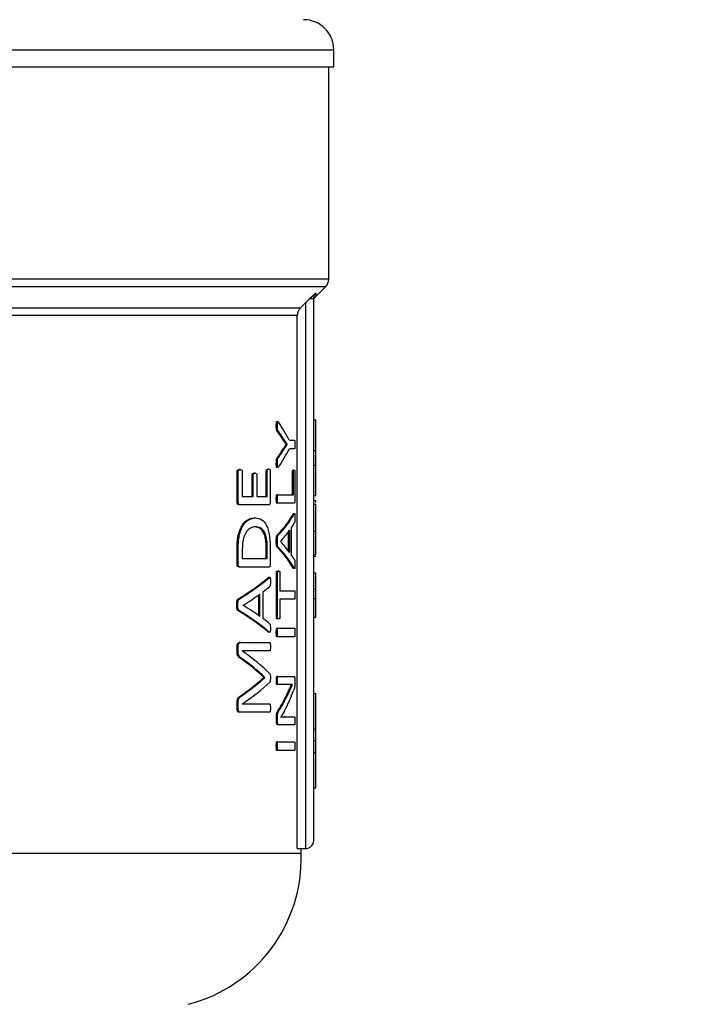
# Model space of a CAD drawing. Units: millimetres. Extents: x 4 to 416, y 4 to 293.
# Drawn here: x 92 to 95, y 191 to 196 of the extents above; entities that cross this region are included whole.
import ezdxf

# ---------------------------------------------------------------- set-up
doc = ezdxf.new("R2010")
doc.units = ezdxf.units.MM
doc.layers.add('FORMAT', color=7, linetype='Continuous')
doc.styles.add('SLDTEXTSTYLE0', font='TXT', dxfattribs={"width": 0.75})
doc.dimstyles.new('SLDDIMSTYLE0', dxfattribs={"dimtxt": 3.5, "dimasz": 3.556, "dimexe": 0, "dimexo": 0.0625, "dimgap": 0.875, "dimtad": 1, "dimdec": 0, "dimlfac": 19, "dimrnd": 1e-09, "dimzin": 12, "dimdsep": 46, "dimtxsty": 'SLDTEXTSTYLE0', "dimsah": 1, "dimcen": 0.09, "dimadec": 0, "dimazin": 3, "dimtfac": 1, "dimtdec": 0, "dimtofl": 0, "dimtmove": 0, "dimatfit": 3, "dimfxl": 0, "dimfrac": 2, "dimtolj": 1, "dimtzin": 12, "dimarcsym": 0})

# ---------------------------------------------------------------- blocks, each defined once
blk = doc.blocks.new('_D_2')
at = {"layer": 'FORMAT', "color": 7}
for p, q in [((75.0505, 200.7811), (75.0505, 152.3691)), ((131.8926, 200.7811), (131.8926, 152.3691)), ((131.8926, 153.3691), (75.0505, 153.3691))]:
    blk.add_line(p, q, dxfattribs=at)
for points in [[(75.0505, 153.3691), (78.6065, 152.9881), (78.6065, 153.7501)], [(131.8926, 153.3691), (128.3366, 153.7501), (128.3366, 152.9881)]]:
    blk.add_solid(points, dxfattribs=at)
at = {"layer": 'FORMAT', "color": 7, "insert": (97.5697, 157.8809), "char_height": 3.5, "attachment_point": 1, "style": 'SLDTEXTSTYLE0'}
blk.add_mtext('1080', dxfattribs=at)

msp = doc.modelspace()

# ---------------------------------------------------------------- linework, layer by layer
at = {"color": 7, "linetype": 'Continuous', "lineweight": 25}
for p, q in [((89.9189, 196.1179), (93.4716, 196.1179)), ((93.4716, 196.0284), (93.4716, 196.1179)), ((89.9189, 196.0284), (93.4716, 196.0284)), ((93.4453, 194.916), (93.4453, 196.0284)), ((93.3787, 194.8276), (93.4298, 194.8788)), ((93.3788, 194.8433), (93.3449, 194.813)), ((93.2959, 194.7649), (86.542, 194.7649)), ((93.3449, 194.813), (93.3242, 194.793)), ((93.3242, 194.793), (93.3242, 191.9337)), ((93.3663, 191.9758), (93.3663, 194.813)), ((86.5575, 194.7277), (93.2804, 194.7277)), ((93.2804, 191.9337), (93.2804, 194.7277)), ((93.176, 194.1475), (93.1706, 194.1475)), ((93.3663, 194.1795), (93.3768, 194.1795)), ((93.3768, 194.0198), (93.3768, 194.1795)), ((93.1793, 194.1234), (93.1738, 194.1234)), ((93.2223, 194.0515), (93.2055, 194.0768)), ((93.2109, 194.0768), (93.2055, 194.0768)), ((93.2223, 194.0511), (93.2223, 194.0515)), ((93.2277, 194.0515), (93.2223, 194.0515)), ((93.2277, 194.0511), (93.2223, 194.0511)), ((93.2277, 194.0511), (93.2277, 194.0515)), ((93.2388, 194.0724), (93.2663, 194.0724)), ((93.2107, 194.025), (93.2053, 194.025)), ((93.2663, 194.0278), (93.2388, 194.0278)), ((93.3663, 194.0198), (93.3768, 194.0198)), ((93.3768, 193.9422), (93.3768, 194.0198)), ((93.176, 193.9514), (93.1706, 193.9514)), ((93.1792, 193.9783), (93.1737, 193.9783)), ((93.3663, 193.9422), (93.3768, 193.9422)), ((93.3768, 193.7825), (93.3768, 193.9422)), ((92.9646, 193.7512), (92.9646, 193.9102)), ((92.9705, 193.9102), (92.9646, 193.9102)), ((92.9705, 193.7512), (92.9705, 193.9102)), ((92.9818, 193.9189), (92.9759, 193.9189)), ((92.9923, 193.9102), (92.9923, 193.7789)), ((93.0442, 193.7789), (93.0442, 193.8916)), ((93.0499, 193.8916), (93.0442, 193.8916)), ((93.0499, 193.7789), (93.0499, 193.8916)), ((93.0594, 193.9003), (93.0537, 193.9003)), ((93.068, 193.8916), (93.068, 193.7789)), ((93.1178, 193.7789), (93.1178, 193.9121)), ((93.1234, 193.9121), (93.1178, 193.9121)), ((93.1234, 193.7789), (93.1234, 193.9121)), ((93.1313, 193.9212), (93.1257, 193.9212)), ((93.1388, 193.9121), (93.1388, 193.7512)), ((93.2546, 193.787), (93.2546, 193.9072)), ((93.2599, 193.9072), (93.2546, 193.9072)), ((93.2638, 193.9163), (93.2585, 193.9163)), ((93.2599, 193.787), (93.2599, 193.9072)), ((93.2676, 193.9072), (93.2676, 193.7593)), ((93.1789, 193.787), (93.1735, 193.787)), ((93.1789, 193.787), (93.2599, 193.787)), ((93.3663, 193.7825), (93.3768, 193.7825)), ((92.9705, 193.7512), (92.9646, 193.7512)), ((92.9812, 193.7346), (92.9754, 193.7346)), ((93.1314, 193.7346), (92.9812, 193.7346)), ((92.9923, 193.7789), (93.0499, 193.7789)), ((93.068, 193.7789), (93.1234, 193.7789)), ((93.176, 193.7648), (93.1706, 193.7648)), ((93.1789, 193.7427), (93.1735, 193.7427)), ((93.2641, 193.7427), (93.1789, 193.7427)), ((93.3663, 193.7568), (93.3768, 193.7568)), ((93.3663, 193.7372), (93.3768, 193.7372)), ((93.3768, 193.7465), (93.3768, 193.7568)), ((93.2592, 193.687), (93.2608, 193.6891)), ((93.2645, 193.687), (93.2592, 193.687)), ((93.0602, 193.6662), (93.0545, 193.6662)), ((93.0612, 193.6192), (93.0555, 193.6192)), ((93.2351, 193.4918), (93.2351, 193.5938)), ((93.2405, 193.4845), (93.2405, 193.6012)), ((93.249, 193.6126), (93.249, 193.4735)), ((93.3663, 193.596), (93.3768, 193.596)), ((93.176, 193.5438), (93.1706, 193.5438)), ((93.1794, 193.5743), (93.1739, 193.5743)), ((93.1919, 193.5427), (93.1919, 193.5423)), ((92.9646, 193.4251), (92.9646, 193.501)), ((92.9705, 193.501), (92.9646, 193.501)), ((92.9705, 193.4251), (92.9705, 193.501)), ((92.9923, 193.4982), (92.9923, 193.4527)), ((93.1177, 193.4527), (93.1177, 193.4986)), ((93.1232, 193.4986), (93.1177, 193.4986)), ((93.1232, 193.4527), (93.1232, 193.4986)), ((93.1388, 193.4958), (93.1388, 193.4251)), ((93.1793, 193.515), (93.1738, 193.515)), ((93.3663, 193.4747), (93.3768, 193.4747)), ((92.9705, 193.4251), (92.9646, 193.4251)), ((92.9923, 193.4527), (93.1232, 193.4527)), ((93.3663, 193.4647), (93.3768, 193.4647)), ((92.9812, 193.4084), (92.9754, 193.4084)), ((93.1314, 193.4084), (92.9812, 193.4084)), ((93.1711, 193.1453), (93.1711, 193.3786)), ((93.1766, 193.3786), (93.1711, 193.3786)), ((93.1766, 193.1453), (93.1766, 193.3786)), ((93.1832, 193.3873), (93.1778, 193.3873)), ((93.1896, 193.3786), (93.1896, 193.2841)), ((93.261, 193.4009), (93.2591, 193.4027)), ((93.2644, 193.4027), (93.2591, 193.4027)), ((93.3663, 193.3776), (93.3768, 193.3776)), ((93.3768, 193.2935), (93.3768, 193.3776)), ((93.1323, 193.3527), (93.1268, 193.3527)), ((93.0842, 193.1503), (93.0842, 193.2669)), ((93.1007, 193.2784), (93.1007, 193.1392)), ((93.1896, 193.2841), (93.2663, 193.2841)), ((93.3663, 193.2935), (93.3768, 193.2935)), ((93.3768, 193.2444), (93.3768, 193.2935)), ((92.9752, 193.24), (92.9694, 193.24)), ((93.0786, 193.1543), (93.0786, 193.2628)), ((93.1896, 193.2398), (93.1896, 193.1453)), ((93.2663, 193.2398), (93.1896, 193.2398)), ((93.3663, 193.2444), (93.3768, 193.2444)), ((92.9695, 193.2096), (92.9637, 193.2096)), ((92.975, 193.1807), (92.9692, 193.1807)), ((92.9967, 193.2084), (92.9967, 193.208)), ((93.1766, 193.1453), (93.1711, 193.1453)), ((93.1832, 193.1366), (93.1778, 193.1366)), ((93.3663, 193.1465), (93.3768, 193.1465)), ((93.1303, 193.0663), (93.1266, 193.0684)), ((93.1322, 193.0684), (93.1266, 193.0684)), ((93.176, 193.0659), (93.1706, 193.0659)), ((93.1789, 193.088), (93.1735, 193.088)), ((93.1789, 193.088), (93.2663, 193.088)), ((92.9825, 193.0127), (92.9767, 193.0127)), ((92.9825, 193.0127), (93.1361, 193.0127)), ((93.1789, 193.0437), (93.1735, 193.0437)), ((93.2663, 193.0437), (93.1789, 193.0437)), ((92.9646, 192.9653), (92.9646, 192.9937)), ((92.9705, 192.9937), (92.9646, 192.9937)), ((92.9705, 192.9653), (92.9646, 192.9653)), ((92.9705, 192.9653), (92.9705, 192.9937)), ((93.1361, 192.9692), (92.9919, 192.9692)), ((92.9919, 192.9692), (92.9919, 192.9688)), ((92.987, 192.9317), (92.9812, 192.9317)), ((93.1055, 192.8293), (93.1055, 192.8304)), ((93.1111, 192.8304), (93.1055, 192.8304)), ((93.1111, 192.8293), (93.1055, 192.8293)), ((93.1111, 192.8293), (93.1111, 192.8304)), ((93.1763, 192.814), (93.1708, 192.814)), ((93.1793, 192.835), (93.1738, 192.835)), ((93.1793, 192.835), (93.264, 192.835)), ((93.2677, 192.816), (93.2677, 192.8018)), ((93.1793, 192.7927), (93.1738, 192.7927)), ((93.2348, 192.7927), (93.1793, 192.7927)), ((93.2308, 192.7397), (93.2552, 192.7931)), ((93.2552, 192.7931), (93.2552, 192.7935)), ((92.9866, 192.732), (92.9808, 192.732)), ((93.2308, 192.7397), (93.2254, 192.7397)), ((93.3663, 192.7464), (93.3768, 192.7464)), ((93.3768, 192.5614), (93.3768, 192.7464)), ((92.9646, 192.6664), (92.9646, 192.6933)), ((92.9705, 192.6933), (92.9646, 192.6933)), ((92.9705, 192.6664), (92.9646, 192.6664)), ((92.9705, 192.6664), (92.9705, 192.6933)), ((92.9825, 192.6482), (92.9767, 192.6482)), ((93.1361, 192.6482), (92.9825, 192.6482)), ((92.9919, 192.6917), (92.9919, 192.6913)), ((92.9919, 192.6913), (93.1361, 192.6913)), ((93.1861, 192.6582), (93.1806, 192.6582)), ((93.2132, 192.6555), (93.1935, 192.6231)), ((93.1711, 192.5997), (93.1711, 192.6207)), ((93.1766, 192.6207), (93.1711, 192.6207)), ((93.1766, 192.5997), (93.1711, 192.5997)), ((93.1766, 192.5997), (93.1766, 192.6207)), ((93.1935, 192.6229), (93.212, 192.6238)), ((93.1935, 192.6231), (93.1935, 192.6227)), ((93.2174, 192.6238), (93.212, 192.6238)), ((93.2174, 192.6238), (93.2663, 192.6238)), ((93.1832, 192.5815), (93.1778, 192.5815)), ((93.2663, 192.5815), (93.1832, 192.5815)), ((93.3663, 192.5614), (93.3768, 192.5614)), ((93.3768, 192.4995), (93.3768, 192.5614)), ((93.3663, 192.4995), (93.3768, 192.4995)), ((93.3768, 192.4376), (93.3768, 192.4995)), ((93.176, 192.4701), (93.1706, 192.4701)), ((93.1789, 192.4922), (93.1735, 192.4922)), ((93.1789, 192.4479), (93.1735, 192.4479)), ((93.1789, 192.4922), (93.2663, 192.4922)), ((93.2663, 192.4479), (93.1789, 192.4479)), ((93.3663, 192.4376), (93.3768, 192.4376)), ((93.3768, 192.2526), (93.3768, 192.4376)), ((93.3663, 192.2526), (93.3768, 192.2526)), ((93.2804, 191.9337), (93.3242, 191.9337)), ((93.3005, 191.9074), (93.3005, 191.9337)), ((93.3005, 191.9074), (90.6602, 191.9074))]:
    msp.add_line(p, q, dxfattribs=at)
at = {"color": 8, "linetype": 'Continuous', "lineweight": 25}
for p, q in [((93.4453, 194.916), (86.3926, 194.916)), ((86.408, 194.8788), (93.4298, 194.8788)), ((93.3787, 194.8276), (93.3788, 194.8433))]:
    msp.add_line(p, q, dxfattribs=at)
at = {"color": 7, "linetype": 'Continuous', "lineweight": 25, "flags": 128}
msp.add_lwpolyline([(93.2959, 194.7649), (93.3117, 194.7806), (93.3242, 194.793)], dxfattribs=at)
at = {"color": 7, "linetype": 'Continuous', "lineweight": 18}
msp.add_circle((103.4716, 208.6758), 44.1579, dxfattribs=at)
at = {"color": 7, "linetype": 'Continuous', "lineweight": 25}
for centre, radius, start, end in [((93.3137, 196.1179), 0.1579, 0, 90), ((93.3926, 194.916), 0.0526, 315, 0), ((93.3242, 191.9758), 0.0421, 270, 0), ((92.5114, 191.8824), 0.7895, 284.4479, 1.8123)]:
    msp.add_arc(centre, radius, start, end, dxfattribs=at)
for centre, major_axis, ratio, start_param, end_param in [((89.9189, 193.8034), (3.3868, 0), 0.401338, 0.199236, 0.271033), ((89.9189, 193.7698), (3.3816, 0), 0.385621, 0.237638, 0.274622), ((89.9189, 193.7698), (3.3868, 0), 0.385621, 0.237261, 0.274184), ((89.9189, 194.3333), (3.3816, 0), 0.386885, 6.008442, 6.045307), ((89.9189, 194.3333), (3.3868, 0), 0.386885, 6.00888, 6.045684), ((89.9189, 194.2968), (3.3868, 0), 0.401338, 6.012152, 6.083949), ((89.9189, 193.8395), (3.3816, 0), 0.28934, 6.008685, 6.126641), ((89.9189, 193.8395), (3.3868, 0), 0.28934, 6.009122, 6.126886), ((89.9189, 193.7867), (3.3868, 0), 0.281853, 6.099763, 6.13043), ((89.9189, 193.7867), (3.3868, 0), 0.280303, 6.023161, 6.086449), ((89.9189, 193.3015), (3.3868, 0), 0.276515, 0.196736, 0.260024), ((89.9189, 193.2506), (3.3816, 0), 0.288325, 0.156663, 0.274622), ((89.9189, 193.2506), (3.3868, 0), 0.288325, 0.156417, 0.274184), ((89.9189, 193.3039), (3.3868, 0), 0.27451, 0.153227, 0.183422), ((89.9189, 193.6623), (3.3816, 0), 0.28934, 5.836928, 5.961219), ((89.9189, 193.6623), (3.3868, 0), 0.28934, 5.837671, 5.961738), ((89.9189, 193.6046), (3.3868, 0), 0.280303, 5.852624, 5.919473), ((89.9189, 193.6055), (3.3868, 0), 0.281853, 5.933426, 5.965427), ((89.9189, 192.7598), (3.3816, 0), 0.288325, 0.322089, 0.446387), ((89.9189, 192.7598), (3.3868, 0), 0.288325, 0.321571, 0.445643), ((89.9189, 192.8171), (3.3868, 0), 0.276515, 0.363712, 0.430561), ((89.9189, 192.8206), (3.3868, 0), 0.27451, 0.31825, 0.34976), ((89.9189, 192.5054), (3.3868, 0), 0.325431, 0.31739, 0.433904), ((89.9189, 192.4522), (3.3816, 0), 0.334204, 0.341256, 0.438108), ((89.9189, 192.4522), (3.3868, 0), 0.334204, 0.340704, 0.43738), ((89.9189, 193.1918), (3.3816, 0), 0.320312, 5.844819, 5.94193), ((89.9189, 193.1918), (3.3868, 0), 0.320313, 5.845547, 5.942481), ((89.9189, 193.1351), (3.3868, 0), 0.311422, 5.849282, 5.965795), ((89.9189, 193.0038), (3.3868, 0), 0.442786, 6.048805, 6.12062), ((89.9189, 193.0536), (3.3816, 0), 0.443011, 6.016086, 6.072051), ((89.9189, 193.0536), (3.3868, 0), 0.443011, 6.016511, 6.072384)]:
    msp.add_ellipse(centre, major_axis=major_axis, ratio=ratio, start_param=start_param, end_param=end_param, dxfattribs=at)
for points, knots in [([(93.3663, 194.813), (93.3665, 194.8158), (93.3668, 194.8214), (93.3694, 194.8295), (93.3732, 194.837), (93.3769, 194.8413), (93.3788, 194.8433)], [0, 0, 0, 0, 0.249906, 0.500822, 0.751365, 1, 1, 1, 1]), ([(93.3663, 194.7979), (93.3669, 194.8035), (93.3681, 194.8146), (93.3751, 194.8233), (93.3786, 194.8277)], [0, 0, 0, 0, 0.499989, 1, 1, 1, 1]), ([(93.2959, 194.7649), (93.2915, 194.7595), (93.2826, 194.7486), (93.2811, 194.7346), (93.2804, 194.7277)], [0, 0, 0, 0, 0.5000577, 1, 1, 1, 1]), ([(93.3663, 194.813), (93.366, 194.813), (93.3655, 194.813), (93.3609, 194.813), (93.3542, 194.813), (93.348, 194.813), (93.3449, 194.813)], [0, 0, 0, 0, 0.25, 0.500003, 0.750017, 1, 1, 1, 1]), ([(93.1706, 194.1475), (93.1706, 194.152), (93.1706, 194.1582), (93.1709, 194.165), (93.1713, 194.1678), (93.1716, 194.1694), (93.172, 194.1706), (93.1726, 194.1711), (93.1732, 194.1712), (93.1735, 194.1708), (93.1736, 194.1707)], [0, 0, 0, 0, 0.443079, 0.614127, 0.681439, 0.739095, 0.805257, 0.875786, 0.961413, 1, 1, 1, 1]), ([(93.1738, 194.1234), (93.1734, 194.1238), (93.1728, 194.1244), (93.172, 194.126), (93.1714, 194.1281), (93.171, 194.1315), (93.1706, 194.1381), (93.1706, 194.1436), (93.1706, 194.1475)], [0, 0, 0, 0, 0.147738, 0.242893, 0.329948, 0.454064, 0.602327, 1, 1, 1, 1]), ([(93.176, 194.1475), (93.176, 194.1529), (93.176, 194.1594), (93.1765, 194.1665), (93.1769, 194.1687), (93.1772, 194.1699), (93.1776, 194.1708), (93.1785, 194.1714), (93.1801, 194.17), (93.1813, 194.1684), (93.1822, 194.1673)], [0, 0, 0, 0, 0.378828, 0.457828, 0.521525, 0.551328, 0.580957, 0.645255, 0.770623, 1, 1, 1, 1]), ([(93.1793, 194.1234), (93.1788, 194.1239), (93.178, 194.1246), (93.1771, 194.127), (93.1764, 194.131), (93.1761, 194.1381), (93.1761, 194.144), (93.176, 194.1475)], [0, 0, 0, 0, 0.179929, 0.294252, 0.406817, 0.641582, 1, 1, 1, 1]), ([(93.2053, 194.025), (93.2072, 194.0278), (93.2099, 194.0321), (93.2157, 194.0406), (93.2194, 194.0465), (93.2223, 194.0511)], [0, 0, 0, 0, 0.316553, 0.474794, 1, 1, 1, 1]), ([(93.2107, 194.025), (93.2131, 194.0276), (93.2165, 194.0314), (93.2175, 194.0378), (93.2193, 194.038), (93.2193, 194.038), (93.2193, 194.038), (93.2193, 194.038), (93.2193, 194.038), (93.2193, 194.0381), (93.2193, 194.0381), (93.2196, 194.0384), (93.2207, 194.0401), (93.2235, 194.0444), (93.226, 194.0484), (93.2277, 194.0511)], [0, 0, 0, 0, 0.337001, 0.495256, 0.495287, 0.495297, 0.495319, 0.495393, 0.4957, 0.496292, 0.497497, 0.4999, 0.538371, 0.69225, 1, 1, 1, 1]), ([(93.2277, 194.0515), (93.2256, 194.0546), (93.2223, 194.0594), (93.2179, 194.0661), (93.2144, 194.0713), (93.2121, 194.075), (93.2109, 194.0768)], [0, 0, 0, 0, 0.388729, 0.596261, 0.798131, 1, 1, 1, 1]), ([(93.2663, 194.0724), (93.2664, 194.0724), (93.2666, 194.0723), (93.2669, 194.0716), (93.2672, 194.0705), (93.2675, 194.0674), (93.2678, 194.0604), (93.2678, 194.054), (93.2679, 194.0503)], [0, 0, 0, 0, 0.083599, 0.158265, 0.228871, 0.301198, 0.586436, 1, 1, 1, 1]), ([(93.2679, 194.0503), (93.2678, 194.0465), (93.2678, 194.0401), (93.2675, 194.0331), (93.2672, 194.0298), (93.2669, 194.0286), (93.2666, 194.0279), (93.2664, 194.0278), (93.2663, 194.0278)], [0, 0, 0, 0, 0.41177, 0.692473, 0.767266, 0.839275, 0.915017, 1, 1, 1, 1]), ([(93.1739, 193.9298), (93.1736, 193.9296), (93.1731, 193.9293), (93.1723, 193.9294), (93.1717, 193.9303), (93.1713, 193.9314), (93.171, 193.9333), (93.1705, 193.9401), (93.1705, 193.9465), (93.1706, 193.9514)], [0, 0, 0, 0, 0.113263, 0.202674, 0.287182, 0.327537, 0.368838, 0.515549, 1, 1, 1, 1]), ([(93.1706, 193.9514), (93.1706, 193.9568), (93.1706, 193.9643), (93.1712, 193.9723), (93.1719, 193.9749), (93.1726, 193.9767), (93.1732, 193.9777), (93.1737, 193.9783)], [0, 0, 0, 0, 0.505637, 0.698507, 0.760697, 0.826652, 1, 1, 1, 1]), ([(93.176, 193.9514), (93.176, 193.9574), (93.176, 193.9643), (93.1767, 193.9717), (93.1771, 193.9742), (93.1779, 193.9766), (93.1787, 193.9776), (93.1792, 193.9783)], [0, 0, 0, 0, 0.549576, 0.645115, 0.724921, 0.815416, 1, 1, 1, 1]), ([(93.1822, 193.9329), (93.1809, 193.931), (93.1794, 193.9288), (93.1776, 193.9296), (93.1771, 193.9305), (93.1767, 193.9318), (93.1764, 193.9339), (93.176, 193.9405), (93.176, 193.9467), (93.176, 193.9514)], [0, 0, 0, 0, 0.362805, 0.423056, 0.47655, 0.512529, 0.552565, 0.651865, 1, 1, 1, 1]), ([(92.9646, 193.9102), (92.9646, 193.9106), (92.9646, 193.9114), (92.9648, 193.9126), (92.9651, 193.9137), (92.9656, 193.9151), (92.9667, 193.9164), (92.9702, 193.9186), (92.9734, 193.9187), (92.9759, 193.9189)], [0, 0, 0, 0, 0.042549, 0.083256, 0.124004, 0.166607, 0.263987, 0.401637, 1, 1, 1, 1]), ([(92.9705, 193.9102), (92.9705, 193.9105), (92.9705, 193.9112), (92.9707, 193.9126), (92.9712, 193.9141), (92.9721, 193.9156), (92.9756, 193.9188), (92.9789, 193.9188), (92.9818, 193.9189)], [0, 0, 0, 0, 0.035643, 0.070405, 0.142975, 0.228515, 0.333648, 1, 1, 1, 1]), ([(92.9818, 193.9189), (92.9841, 193.9187), (92.9871, 193.9185), (92.9905, 193.9162), (92.9917, 193.9141), (92.9922, 193.9121), (92.9923, 193.9108), (92.9923, 193.9102)], [0, 0, 0, 0, 0.571528, 0.760518, 0.862949, 0.93398, 1, 1, 1, 1]), ([(93.0442, 193.8916), (93.0442, 193.892), (93.0442, 193.8927), (93.0444, 193.8942), (93.045, 193.8962), (93.0463, 193.8984), (93.0494, 193.9), (93.0519, 193.9001), (93.0537, 193.9003)], [0, 0, 0, 0, 0.0397253, 0.0796196, 0.1662049, 0.2829308, 0.5020343, 1, 1, 1, 1]), ([(93.0499, 193.8916), (93.0499, 193.8922), (93.05, 193.8934), (93.0504, 193.8952), (93.0511, 193.897), (93.0541, 193.9004), (93.0569, 193.9003), (93.0594, 193.9003)], [0, 0, 0, 0, 0.061633, 0.126857, 0.219241, 0.32427, 1, 1, 1, 1]), ([(93.0594, 193.9003), (93.0613, 193.9001), (93.0637, 193.8999), (93.0663, 193.8982), (93.0672, 193.8967), (93.0676, 193.8952), (93.0679, 193.8935), (93.0679, 193.8922), (93.068, 193.8916)], [0, 0, 0, 0, 0.545787, 0.722604, 0.794338, 0.860476, 0.927107, 1, 1, 1, 1]), ([(93.1178, 193.9121), (93.1178, 193.9127), (93.1179, 193.9141), (93.1183, 193.9163), (93.1191, 193.9181), (93.1215, 193.9213), (93.1238, 193.9213), (93.1257, 193.9212)], [0, 0, 0, 0, 0.064617, 0.142875, 0.26056, 0.383314, 1, 1, 1, 1]), ([(93.1234, 193.9121), (93.1234, 193.9126), (93.1234, 193.9136), (93.1236, 193.9149), (93.1239, 193.9161), (93.1245, 193.9178), (93.1269, 193.9213), (93.1293, 193.9213), (93.1313, 193.9212)], [0, 0, 0, 0, 0.050374, 0.099898, 0.151804, 0.209014, 0.371516, 1, 1, 1, 1]), ([(93.1313, 193.9212), (93.133, 193.9212), (93.1352, 193.9212), (93.1374, 193.9181), (93.1382, 193.9164), (93.1385, 193.9151), (93.1388, 193.9137), (93.1388, 193.9126), (93.1388, 193.9121)], [0, 0, 0, 0, 0.573541, 0.754866, 0.827552, 0.890168, 0.946079, 1, 1, 1, 1]), ([(93.2546, 193.9072), (93.2546, 193.908), (93.2546, 193.9097), (93.2548, 193.9119), (93.2552, 193.9136), (93.2564, 193.9166), (93.2575, 193.9164), (93.2585, 193.9163)], [0, 0, 0, 0, 0.088044, 0.173654, 0.268589, 0.381776, 1, 1, 1, 1]), ([(93.2599, 193.9072), (93.2599, 193.9079), (93.2599, 193.9095), (93.2601, 193.9116), (93.2604, 193.9133), (93.2616, 193.9168), (93.2628, 193.9165), (93.2638, 193.9163)], [0, 0, 0, 0, 0.081586, 0.16087, 0.247385, 0.348602, 1, 1, 1, 1]), ([(93.2638, 193.9163), (93.2645, 193.9163), (93.2655, 193.9163), (93.2666, 193.9146), (93.267, 193.9133), (93.2673, 193.9116), (93.2675, 193.9103), (93.2675, 193.9088), (93.2676, 193.9077), (93.2676, 193.9072)], [0, 0, 0, 0, 0.485646, 0.613945, 0.778549, 0.835505, 0.889267, 0.942986, 1, 1, 1, 1]), ([(93.1706, 193.7648), (93.1706, 193.7683), (93.1706, 193.7744), (93.1711, 193.7812), (93.1717, 193.7846), (93.1722, 193.786), (93.1728, 193.7869), (93.1732, 193.7869), (93.1735, 193.787)], [0, 0, 0, 0, 0.382173, 0.662348, 0.745537, 0.824737, 0.907357, 1, 1, 1, 1]), ([(93.176, 193.7648), (93.1761, 193.77), (93.1761, 193.7762), (93.1768, 193.7826), (93.1772, 193.7845), (93.1776, 193.7858), (93.1782, 193.7867), (93.1786, 193.7869), (93.1789, 193.787)], [0, 0, 0, 0, 0.559906, 0.663006, 0.744684, 0.807989, 0.876571, 1, 1, 1, 1]), ([(92.9754, 193.7346), (92.9733, 193.7348), (92.9708, 193.735), (92.968, 193.738), (92.9668, 193.7402), (92.9657, 193.7432), (92.9648, 193.7469), (92.9647, 193.7498), (92.9646, 193.7512)], [0, 0, 0, 0, 0.419439, 0.525186, 0.624247, 0.740605, 0.874534, 1, 1, 1, 1]), ([(92.9812, 193.7346), (92.9792, 193.7348), (92.9765, 193.735), (92.9736, 193.7383), (92.9721, 193.7414), (92.9708, 193.7457), (92.9706, 193.7494), (92.9705, 193.7512)], [0, 0, 0, 0, 0.419499, 0.541336, 0.66201, 0.83956, 1, 1, 1, 1]), ([(93.1388, 193.7512), (93.1388, 193.7494), (93.1386, 193.7455), (93.1376, 193.7408), (93.1363, 193.7374), (93.1342, 193.7349), (93.1325, 193.7347), (93.1314, 193.7346)], [0, 0, 0, 0, 0.17077, 0.360117, 0.5087, 0.673069, 1, 1, 1, 1]), ([(93.1735, 193.7427), (93.1732, 193.7428), (93.1727, 193.7429), (93.1721, 193.7439), (93.1717, 193.7452), (93.1713, 193.7471), (93.1707, 193.7535), (93.1706, 193.7596), (93.1706, 193.7648)], [0, 0, 0, 0, 0.1234, 0.191941, 0.255217, 0.336915, 0.439911, 1, 1, 1, 1]), ([(93.1789, 193.7427), (93.1787, 193.7427), (93.1783, 193.7428), (93.1777, 193.7437), (93.1772, 193.7451), (93.1766, 193.7485), (93.1761, 193.7553), (93.1761, 193.7613), (93.176, 193.7648)], [0, 0, 0, 0, 0.092676, 0.175319, 0.254548, 0.33779, 0.617973, 1, 1, 1, 1]), ([(93.2676, 193.7593), (93.2675, 193.758), (93.2675, 193.7553), (93.2672, 193.7512), (93.2667, 193.7463), (93.2655, 193.743), (93.2646, 193.7428), (93.2641, 193.7427)], [0, 0, 0, 0, 0.127276, 0.255415, 0.42053, 0.705025, 1, 1, 1, 1]), ([(93.3768, 193.596), (93.3768, 193.6113), (93.3768, 193.6401), (93.3768, 193.6795), (93.3768, 193.7114), (93.3768, 193.7339), (93.3768, 193.7361), (93.3768, 193.7372)], [0, 0, 0, 0, 0.21148, 0.397262, 0.572956, 0.776331, 1, 1, 1, 1]), ([(93.2645, 193.687), (93.2651, 193.6879), (93.2658, 193.6892), (93.2667, 193.6891), (93.2671, 193.6883), (93.2674, 193.687), (93.2676, 193.6852), (93.2677, 193.6827), (93.2679, 193.6768), (93.2679, 193.6716), (93.2679, 193.6676)], [0, 0, 0, 0, 0.286903, 0.373856, 0.44569, 0.492092, 0.540002, 0.608766, 0.693822, 1, 1, 1, 1]), ([(92.9646, 193.501), (92.9653, 193.522), (92.9664, 193.5598), (92.9786, 193.6034), (92.9922, 193.6295), (93.0171, 193.6599), (93.0382, 193.6634), (93.0545, 193.6662)], [0, 0, 0, 0, 0.1997, 0.35873, 0.481388, 0.596733, 1, 1, 1, 1]), ([(92.9705, 193.501), (92.9708, 193.5175), (92.9715, 193.544), (92.9774, 193.5779), (92.986, 193.6064), (92.9997, 193.6329), (93.0256, 193.6609), (93.0461, 193.664), (93.0602, 193.6662)], [0, 0, 0, 0, 0.158036, 0.252401, 0.347096, 0.489827, 0.649104, 1, 1, 1, 1]), ([(93.0602, 193.6662), (93.0721, 193.6649), (93.0934, 193.6625), (93.116, 193.6367), (93.1284, 193.6034), (93.1348, 193.5719), (93.1383, 193.5353), (93.1386, 193.5095), (93.1388, 193.4958)], [0, 0, 0, 0, 0.2982415, 0.5342338, 0.650077, 0.762714, 0.8741251, 1, 1, 1, 1]), ([(93.2679, 193.6676), (93.2679, 193.6619), (93.2679, 193.655), (93.2676, 193.6477), (93.2674, 193.6457), (93.2671, 193.6433), (93.2667, 193.6423), (93.2664, 193.6415)], [0, 0, 0, 0, 0.553074, 0.682675, 0.735487, 0.782365, 1, 1, 1, 1]), ([(93.0612, 193.6192), (93.0525, 193.6181), (93.0371, 193.6163), (93.0183, 193.6006), (93.0069, 193.5817), (92.9999, 193.5641), (92.9953, 193.5449), (92.9927, 193.5222), (92.9925, 193.5075), (92.9923, 193.4982)], [0, 0, 0, 0, 0.285946, 0.511137, 0.610512, 0.705578, 0.815935, 0.883836, 1, 1, 1, 1]), ([(93.1177, 193.4986), (93.1175, 193.5095), (93.1173, 193.526), (93.1151, 193.5485), (93.1112, 193.5703), (93.1031, 193.593), (93.0846, 193.6163), (93.0675, 193.618), (93.0555, 193.6192)], [0, 0, 0, 0, 0.132864, 0.201888, 0.28642, 0.433596, 0.602256, 1, 1, 1, 1]), ([(93.1232, 193.4986), (93.1229, 193.5152), (93.1224, 193.541), (93.1166, 193.5705), (93.1102, 193.5883), (93.1005, 193.6044), (93.0842, 193.6173), (93.0698, 193.6185), (93.0612, 193.6192)], [0, 0, 0, 0, 0.200376, 0.311857, 0.411109, 0.519089, 0.71403, 1, 1, 1, 1]), ([(93.3768, 193.4747), (93.3768, 193.4955), (93.3768, 193.5345), (93.3768, 193.5764), (93.3768, 193.596)], [0, 0, 0, 0, 0.5313255, 1, 1, 1, 1]), ([(93.1706, 193.5438), (93.1705, 193.551), (93.1704, 193.5596), (93.1714, 193.5684), (93.1721, 193.5712), (93.1729, 193.5733), (93.1736, 193.5739), (93.1739, 193.5743)], [0, 0, 0, 0, 0.587988, 0.6942634, 0.7932552, 0.8926177, 1, 1, 1, 1]), ([(93.1738, 193.515), (93.1733, 193.5157), (93.1725, 193.5167), (93.1717, 193.5192), (93.1711, 193.5224), (93.1705, 193.5306), (93.1705, 193.5382), (93.1706, 193.5438)], [0, 0, 0, 0, 0.1823078, 0.2578934, 0.3406166, 0.508965, 1, 1, 1, 1]), ([(93.1793, 193.515), (93.1788, 193.5156), (93.1781, 193.5166), (93.1773, 193.5187), (93.1768, 193.5211), (93.1759, 193.5293), (93.176, 193.5374), (93.176, 193.5438)], [0, 0, 0, 0, 0.168363, 0.237724, 0.300161, 0.440999, 1, 1, 1, 1]), ([(93.176, 193.5438), (93.176, 193.5497), (93.176, 193.5577), (93.1766, 193.5665), (93.1772, 193.57), (93.1778, 193.572), (93.1786, 193.5735), (93.1791, 193.574), (93.1794, 193.5743)], [0, 0, 0, 0, 0.484854, 0.666057, 0.748454, 0.82872, 0.911215, 1, 1, 1, 1]), ([(92.9754, 193.4084), (92.9733, 193.4086), (92.9708, 193.4089), (92.968, 193.4118), (92.9668, 193.414), (92.9657, 193.417), (92.9648, 193.4207), (92.9647, 193.4236), (92.9646, 193.4251)], [0, 0, 0, 0, 0.419439, 0.525186, 0.624247, 0.740605, 0.874534, 1, 1, 1, 1]), ([(92.9812, 193.4084), (92.9792, 193.4086), (92.9765, 193.4088), (92.9736, 193.4121), (92.9721, 193.4152), (92.9708, 193.4195), (92.9706, 193.4233), (92.9705, 193.4251)], [0, 0, 0, 0, 0.419499, 0.541336, 0.66201, 0.83956, 1, 1, 1, 1]), ([(93.1388, 193.4251), (93.1388, 193.4232), (93.1386, 193.4193), (93.1376, 193.4146), (93.1363, 193.4112), (93.1342, 193.4088), (93.1325, 193.4086), (93.1314, 193.4084)], [0, 0, 0, 0, 0.17077, 0.360117, 0.5087, 0.673069, 1, 1, 1, 1]), ([(93.2679, 193.4213), (93.2679, 193.4174), (93.2678, 193.4119), (93.2676, 193.4054), (93.2673, 193.4024), (93.2669, 193.4009), (93.2665, 193.4004), (93.2656, 193.4007), (93.265, 193.4018), (93.2644, 193.4027)], [0, 0, 0, 0, 0.296772, 0.4304, 0.503724, 0.574652, 0.646972, 0.736953, 1, 1, 1, 1]), ([(93.2661, 193.4458), (93.2663, 193.4454), (93.2666, 193.4449), (93.267, 193.4434), (93.2673, 193.4414), (93.2676, 193.4387), (93.2679, 193.4319), (93.2679, 193.426), (93.2679, 193.4213)], [0, 0, 0, 0, 0.127264, 0.216396, 0.302199, 0.411754, 0.531124, 1, 1, 1, 1]), ([(93.1711, 193.3786), (93.1711, 193.3791), (93.1712, 193.3801), (93.1713, 193.3815), (93.1715, 193.3828), (93.172, 193.3843), (93.1728, 193.3857), (93.1748, 193.3873), (93.1765, 193.3873), (93.1778, 193.3873)], [0, 0, 0, 0, 0.053725, 0.104981, 0.156779, 0.212195, 0.34238, 0.508821, 1, 1, 1, 1]), ([(93.1766, 193.3786), (93.1766, 193.3793), (93.1767, 193.3808), (93.177, 193.3829), (93.1775, 193.3844), (93.1796, 193.3876), (93.1815, 193.3874), (93.1832, 193.3873)], [0, 0, 0, 0, 0.080122, 0.157677, 0.242484, 0.342219, 1, 1, 1, 1]), ([(93.1832, 193.3873), (93.185, 193.3875), (93.1869, 193.3878), (93.1889, 193.3842), (93.1893, 193.3824), (93.1896, 193.3804), (93.1896, 193.3791), (93.1896, 193.3786)], [0, 0, 0, 0, 0.67029, 0.774389, 0.864167, 0.940879, 1, 1, 1, 1]), ([(93.1268, 193.3527), (93.1279, 193.3536), (93.1293, 193.3547), (93.131, 193.355), (93.1318, 193.3546), (93.1325, 193.3537), (93.1329, 193.3525), (93.1334, 193.3506), (93.1335, 193.3488), (93.1337, 193.3475)], [0, 0, 0, 0, 0.423913, 0.5343, 0.633666, 0.721952, 0.784908, 0.8504, 1, 1, 1, 1]), ([(93.1323, 193.3527), (93.1333, 193.3535), (93.135, 193.3547), (93.1369, 193.3551), (93.138, 193.3537), (93.1386, 193.3521), (93.139, 193.3497), (93.1395, 193.3435), (93.1395, 193.3379), (93.1395, 193.3333)], [0, 0, 0, 0, 0.245587, 0.401374, 0.462773, 0.52213, 0.585738, 0.658884, 1, 1, 1, 1]), ([(93.1395, 193.3333), (93.1395, 193.3276), (93.1395, 193.3205), (93.1388, 193.3132), (93.1384, 193.3113), (93.1377, 193.309), (93.1369, 193.308), (93.1362, 193.3072)], [0, 0, 0, 0, 0.557364, 0.684193, 0.736771, 0.784287, 1, 1, 1, 1]), ([(93.2663, 193.2841), (93.2664, 193.2841), (93.2666, 193.284), (93.2669, 193.2833), (93.2672, 193.2822), (93.2675, 193.2791), (93.2678, 193.272), (93.2678, 193.2657), (93.2679, 193.2619)], [0, 0, 0, 0, 0.083598, 0.158244, 0.228881, 0.301207, 0.586386, 1, 1, 1, 1]), ([(92.9637, 193.2096), (92.9636, 193.2166), (92.9634, 193.2247), (92.9649, 193.2331), (92.9658, 193.2361), (92.9673, 193.2388), (92.9687, 193.2396), (92.9694, 193.24)], [0, 0, 0, 0, 0.562077, 0.653055, 0.738741, 0.862272, 1, 1, 1, 1]), ([(92.9695, 193.2096), (92.9694, 193.2156), (92.9694, 193.2239), (92.9706, 193.2329), (92.9717, 193.2361), (92.9731, 193.2386), (92.9743, 193.2395), (92.9752, 193.24)], [0, 0, 0, 0, 0.4931302, 0.6778207, 0.755009, 0.8322106, 1, 1, 1, 1]), ([(93.2679, 193.2619), (93.2678, 193.2572), (93.2678, 193.2507), (93.2674, 193.2437), (93.2671, 193.2414), (93.2668, 193.2401), (93.2665, 193.2399), (93.2663, 193.2398)], [0, 0, 0, 0, 0.521831, 0.721316, 0.78951, 0.858007, 1, 1, 1, 1]), ([(93.3768, 193.1465), (93.3768, 193.1575), (93.3768, 193.1772), (93.3768, 193.2035), (93.3768, 193.223), (93.3768, 193.235), (93.3768, 193.242), (93.3768, 193.2435), (93.3768, 193.2444)], [0, 0, 0, 0, 0.244775, 0.44054, 0.596766, 0.714685, 0.845807, 1, 1, 1, 1]), ([(92.9692, 193.1807), (92.9684, 193.1813), (92.9673, 193.1822), (92.966, 193.1841), (92.965, 193.1866), (92.9635, 193.1949), (92.9636, 193.2032), (92.9637, 193.2096)], [0, 0, 0, 0, 0.167657, 0.233995, 0.297194, 0.454956, 1, 1, 1, 1]), ([(92.975, 193.1807), (92.9742, 193.1814), (92.9731, 193.1822), (92.9719, 193.1842), (92.9709, 193.1865), (92.9693, 193.1949), (92.9694, 193.2031), (92.9695, 193.2096)], [0, 0, 0, 0, 0.16805, 0.235913, 0.295534, 0.451029, 1, 1, 1, 1]), ([(93.1778, 193.1366), (93.1764, 193.1368), (93.1746, 193.137), (93.1726, 193.1387), (93.1719, 193.14), (93.1714, 193.1415), (93.1712, 193.1433), (93.1711, 193.1446), (93.1711, 193.1453)], [0, 0, 0, 0, 0.54295, 0.706955, 0.787752, 0.858864, 0.927043, 1, 1, 1, 1]), ([(93.1832, 193.1366), (93.182, 193.1368), (93.1802, 193.137), (93.1782, 193.1385), (93.1775, 193.1398), (93.1771, 193.1407), (93.1769, 193.1418), (93.1767, 193.1433), (93.1766, 193.1446), (93.1766, 193.1453)], [0, 0, 0, 0, 0.496934, 0.704554, 0.76939, 0.825543, 0.870948, 0.919359, 1, 1, 1, 1]), ([(93.1896, 193.1453), (93.1896, 193.1446), (93.1896, 193.1432), (93.1893, 193.1413), (93.1889, 193.1399), (93.1882, 193.1387), (93.1864, 193.1368), (93.1846, 193.1367), (93.1832, 193.1366)], [0, 0, 0, 0, 0.076492, 0.147977, 0.222509, 0.307287, 0.444186, 1, 1, 1, 1]), ([(93.1395, 193.087), (93.1395, 193.0834), (93.1395, 193.078), (93.139, 193.072), (93.1386, 193.0692), (93.1382, 193.0679), (93.1377, 193.067), (93.1368, 193.0662), (93.135, 193.0662), (93.1334, 193.0675), (93.1322, 193.0684)], [0, 0, 0, 0, 0.2710887, 0.408479, 0.4620977, 0.5087759, 0.5516138, 0.5985476, 0.711165, 1, 1, 1, 1]), ([(93.1357, 193.1115), (93.1363, 193.1111), (93.1372, 193.1103), (93.1381, 193.1079), (93.1388, 193.105), (93.1395, 193.0981), (93.1395, 193.0918), (93.1395, 193.087)], [0, 0, 0, 0, 0.183817, 0.28099, 0.386983, 0.529931, 1, 1, 1, 1]), ([(93.1706, 193.0659), (93.1706, 193.0693), (93.1706, 193.0754), (93.1711, 193.0822), (93.1717, 193.0856), (93.1722, 193.087), (93.1728, 193.0879), (93.1732, 193.0879), (93.1735, 193.088)], [0, 0, 0, 0, 0.382173, 0.662348, 0.745537, 0.824737, 0.907357, 1, 1, 1, 1]), ([(93.1735, 193.0437), (93.1732, 193.0438), (93.1728, 193.0439), (93.1722, 193.0449), (93.1716, 193.0467), (93.171, 193.0507), (93.1706, 193.0573), (93.1706, 193.0631), (93.1706, 193.0659)], [0, 0, 0, 0, 0.095553, 0.183414, 0.272316, 0.370604, 0.69224, 1, 1, 1, 1]), ([(93.176, 193.0659), (93.1761, 193.071), (93.1761, 193.0772), (93.1768, 193.0836), (93.1772, 193.0855), (93.1776, 193.0868), (93.1782, 193.0878), (93.1786, 193.0879), (93.1789, 193.088)], [0, 0, 0, 0, 0.559914, 0.663016, 0.744695, 0.808001, 0.876561, 1, 1, 1, 1]), ([(93.1789, 193.0437), (93.1787, 193.0438), (93.1783, 193.0438), (93.1778, 193.0446), (93.1773, 193.0459), (93.1766, 193.0492), (93.1761, 193.056), (93.1761, 193.0622), (93.176, 193.0659)], [0, 0, 0, 0, 0.084139, 0.161474, 0.237671, 0.31855, 0.602266, 1, 1, 1, 1]), ([(93.2663, 193.088), (93.2664, 193.088), (93.2666, 193.0879), (93.2669, 193.0872), (93.2672, 193.0861), (93.2675, 193.083), (93.2678, 193.0759), (93.2678, 193.0696), (93.2679, 193.0659)], [0, 0, 0, 0, 0.083591, 0.158255, 0.228891, 0.301216, 0.586391, 1, 1, 1, 1]), ([(93.2679, 193.0659), (93.2678, 193.0611), (93.2678, 193.0546), (93.2674, 193.0476), (93.2671, 193.0453), (93.2668, 193.044), (93.2665, 193.0438), (93.2663, 193.0437)], [0, 0, 0, 0, 0.521847, 0.721285, 0.789521, 0.857992, 1, 1, 1, 1]), ([(92.9646, 192.9937), (92.9646, 192.995), (92.9647, 192.9976), (92.9652, 193.0011), (92.9661, 193.0042), (92.9679, 193.0081), (92.9714, 193.0121), (92.9747, 193.0125), (92.9767, 193.0127)], [0, 0, 0, 0, 0.103125, 0.199475, 0.29446, 0.393659, 0.642303, 1, 1, 1, 1]), ([(92.9705, 192.9937), (92.9705, 192.995), (92.9705, 192.9976), (92.9711, 193.0012), (92.972, 193.0043), (92.9737, 193.008), (92.9772, 193.012), (92.9805, 193.0124), (92.9825, 193.0127)], [0, 0, 0, 0, 0.104309, 0.201803, 0.298045, 0.398903, 0.632853, 1, 1, 1, 1]), ([(93.1361, 193.0127), (93.1364, 193.0126), (93.1369, 193.0125), (93.1376, 193.0114), (93.1382, 193.0096), (93.1389, 193.0061), (93.1394, 192.9997), (93.1394, 192.9941), (93.1395, 192.991)], [0, 0, 0, 0, 0.094916, 0.184745, 0.278231, 0.382981, 0.646104, 1, 1, 1, 1]), ([(92.9812, 192.9317), (92.9779, 192.9339), (92.9732, 192.9371), (92.968, 192.9449), (92.9658, 192.9516), (92.9648, 192.9585), (92.9647, 192.9629), (92.9646, 192.9653)], [0, 0, 0, 0, 0.427052, 0.615675, 0.761217, 0.87422, 1, 1, 1, 1]), ([(92.987, 192.9317), (92.9844, 192.9334), (92.98, 192.9364), (92.9751, 192.9425), (92.9726, 192.9484), (92.9713, 192.9534), (92.9706, 192.9591), (92.9705, 192.9631), (92.9705, 192.9653)], [0, 0, 0, 0, 0.335576, 0.579638, 0.683541, 0.781585, 0.88545, 1, 1, 1, 1]), ([(93.1395, 192.991), (93.1394, 192.9858), (93.1393, 192.9796), (93.1385, 192.9732), (93.1381, 192.9713), (93.1376, 192.9702), (93.1369, 192.9694), (93.1364, 192.9693), (93.1361, 192.9692)], [0, 0, 0, 0, 0.560747, 0.673552, 0.763012, 0.820768, 0.885601, 1, 1, 1, 1]), ([(93.1366, 192.8494), (93.1369, 192.8491), (93.1373, 192.8485), (93.1381, 192.8464), (93.1394, 192.8397), (93.1394, 192.8328), (93.1395, 192.8277)], [0, 0, 0, 0, 0.094054, 0.188757, 0.399624, 1, 1, 1, 1]), ([(93.1395, 192.8277), (93.1394, 192.824), (93.1394, 192.8181), (93.1387, 192.8111), (93.1379, 192.8078), (93.1372, 192.8064), (93.1368, 192.8061), (93.1366, 192.8059)], [0, 0, 0, 0, 0.430488, 0.693597, 0.853621, 0.926736, 1, 1, 1, 1]), ([(93.1708, 192.814), (93.1708, 192.8173), (93.1709, 192.8228), (93.1713, 192.8293), (93.1721, 192.8326), (93.1727, 192.834), (93.1732, 192.8348), (93.1736, 192.8349), (93.1738, 192.835)], [0, 0, 0, 0, 0.372336, 0.631125, 0.739355, 0.843709, 0.920856, 1, 1, 1, 1]), ([(93.1738, 192.7927), (93.1736, 192.7927), (93.1731, 192.7928), (93.1724, 192.7939), (93.1719, 192.7956), (93.1713, 192.799), (93.1709, 192.8054), (93.1708, 192.8108), (93.1708, 192.814)], [0, 0, 0, 0, 0.102273, 0.195915, 0.289196, 0.390618, 0.647222, 1, 1, 1, 1]), ([(93.1763, 192.814), (93.1763, 192.8169), (93.1763, 192.8213), (93.1766, 192.8268), (93.177, 192.8301), (93.1775, 192.8324), (93.178, 192.8339), (93.1786, 192.8348), (93.1791, 192.8349), (93.1793, 192.835)], [0, 0, 0, 0, 0.327687, 0.497825, 0.630378, 0.729312, 0.824419, 0.911323, 1, 1, 1, 1]), ([(93.1793, 192.7927), (93.1791, 192.7927), (93.1787, 192.7928), (93.1781, 192.7934), (93.1776, 192.7945), (93.177, 192.7971), (93.1763, 192.8038), (93.1763, 192.81), (93.1763, 192.814)], [0, 0, 0, 0, 0.084652, 0.162265, 0.237107, 0.313952, 0.548772, 1, 1, 1, 1]), ([(93.264, 192.835), (93.2644, 192.8349), (93.2651, 192.8346), (93.2661, 192.8324), (93.2668, 192.8292), (93.2673, 192.8255), (93.2676, 192.8216), (93.2676, 192.8183), (93.2677, 192.816)], [0, 0, 0, 0, 0.2094291, 0.3969711, 0.6128023, 0.7091968, 0.8034064, 1, 1, 1, 1]), ([(93.2254, 192.7397), (93.2287, 192.7465), (93.2337, 192.757), (93.2419, 192.7745), (93.2466, 192.7856), (93.2498, 192.7931)], [0, 0, 0, 0, 0.373223, 0.575696, 1, 1, 1, 1]), ([(93.2552, 192.7935), (93.253, 192.7932), (93.2495, 192.7927), (93.2442, 192.7927), (93.2396, 192.7927), (93.2364, 192.7927), (93.2348, 192.7927)], [0, 0, 0, 0, 0.339249, 0.559396, 0.77968, 1, 1, 1, 1]), ([(93.2677, 192.8018), (93.2677, 192.7987), (93.2676, 192.7936), (93.2672, 192.7869), (93.2665, 192.7796), (93.2645, 192.7703), (93.2625, 192.7647), (93.2611, 192.761)], [0, 0, 0, 0, 0.144883, 0.242977, 0.340392, 0.560635, 1, 1, 1, 1]), ([(92.9646, 192.6933), (92.9647, 192.6978), (92.9649, 192.7044), (92.9663, 192.7123), (92.9684, 192.7193), (92.9732, 192.7272), (92.9779, 192.7302), (92.9808, 192.732)], [0, 0, 0, 0, 0.228228, 0.328699, 0.424574, 0.65369, 1, 1, 1, 1]), ([(92.9705, 192.6933), (92.9705, 192.6964), (92.9706, 192.7024), (92.9718, 192.7112), (92.9738, 192.7181), (92.9786, 192.7269), (92.9831, 192.7297), (92.9866, 192.732)], [0, 0, 0, 0, 0.159392, 0.298881, 0.458061, 0.576087, 1, 1, 1, 1]), ([(92.9767, 192.6482), (92.9743, 192.6484), (92.9713, 192.6487), (92.968, 192.6525), (92.9664, 192.6559), (92.965, 192.6604), (92.9647, 192.6644), (92.9646, 192.6664)], [0, 0, 0, 0, 0.445251, 0.554898, 0.681189, 0.84078, 1, 1, 1, 1]), ([(92.9825, 192.6482), (92.9807, 192.6483), (92.9779, 192.6486), (92.974, 192.6518), (92.9719, 192.6565), (92.9707, 192.6617), (92.9705, 192.6648), (92.9705, 192.6664)], [0, 0, 0, 0, 0.345065, 0.53107, 0.74591, 0.87641, 1, 1, 1, 1]), ([(93.1361, 192.6913), (93.1365, 192.6912), (93.137, 192.6911), (93.1377, 192.6901), (93.1381, 192.689), (93.1386, 192.6869), (93.1394, 192.6804), (93.1394, 192.6742), (93.1395, 192.6691)], [0, 0, 0, 0, 0.130412, 0.187889, 0.243266, 0.335341, 0.453922, 1, 1, 1, 1]), ([(93.1395, 192.6691), (93.1394, 192.6658), (93.1394, 192.6602), (93.1389, 192.6539), (93.1383, 192.6506), (93.1377, 192.6491), (93.137, 192.6483), (93.1364, 192.6482), (93.1361, 192.6482)], [0, 0, 0, 0, 0.370935, 0.63134, 0.723283, 0.800279, 0.890105, 1, 1, 1, 1]), ([(93.1711, 192.6207), (93.1712, 192.6249), (93.1712, 192.6312), (93.1723, 192.6396), (93.1751, 192.65), (93.1782, 192.6546), (93.1806, 192.6582)], [0, 0, 0, 0, 0.223951, 0.337348, 0.482906, 1, 1, 1, 1]), ([(93.1766, 192.6207), (93.1767, 192.6255), (93.1767, 192.6324), (93.178, 192.6409), (93.1809, 192.6502), (93.1838, 192.6548), (93.1861, 192.6582)], [0, 0, 0, 0, 0.254981, 0.364312, 0.511737, 1, 1, 1, 1]), ([(93.1778, 192.5815), (93.177, 192.5817), (93.1755, 192.5819), (93.1737, 192.5842), (93.1726, 192.5876), (93.1718, 192.591), (93.1712, 192.5952), (93.1712, 192.5982), (93.1711, 192.5997)], [0, 0, 0, 0, 0.266391, 0.480576, 0.600999, 0.735723, 0.869392, 1, 1, 1, 1]), ([(93.1832, 192.5815), (93.1823, 192.5817), (93.1809, 192.5819), (93.1793, 192.5842), (93.178, 192.5872), (93.1772, 192.5914), (93.1767, 192.596), (93.1766, 192.5985), (93.1766, 192.5997)], [0, 0, 0, 0, 0.317127, 0.447339, 0.564936, 0.783574, 0.892109, 1, 1, 1, 1]), ([(93.1935, 192.6227), (93.1969, 192.6229), (93.202, 192.6232), (93.2084, 192.6236), (93.213, 192.6238), (93.2159, 192.6238), (93.2174, 192.6238)], [0, 0, 0, 0, 0.408317, 0.60927, 0.804633, 1, 1, 1, 1]), ([(93.2663, 192.6238), (93.2664, 192.6238), (93.2667, 192.6237), (93.267, 192.6226), (93.2673, 192.6208), (93.2676, 192.6173), (93.2678, 192.6111), (93.2678, 192.6056), (93.2679, 192.6025)], [0, 0, 0, 0, 0.093411, 0.182177, 0.275056, 0.379805, 0.644035, 1, 1, 1, 1]), ([(93.2679, 192.6025), (93.2678, 192.5992), (93.2678, 192.5936), (93.2676, 192.5871), (93.2672, 192.5836), (93.2669, 192.5824), (93.2666, 192.5817), (93.2664, 192.5816), (93.2663, 192.5815)], [0, 0, 0, 0, 0.373086, 0.647709, 0.756614, 0.843217, 0.922837, 1, 1, 1, 1]), ([(93.1706, 192.4701), (93.1706, 192.4735), (93.1706, 192.4796), (93.1711, 192.4864), (93.1717, 192.4898), (93.1722, 192.4912), (93.1728, 192.4921), (93.1732, 192.4921), (93.1735, 192.4922)], [0, 0, 0, 0, 0.382124, 0.662305, 0.745497, 0.824733, 0.907355, 1, 1, 1, 1]), ([(93.1735, 192.4479), (93.1732, 192.448), (93.1728, 192.4481), (93.1722, 192.4491), (93.1716, 192.4509), (93.171, 192.4549), (93.1706, 192.4615), (93.1706, 192.4673), (93.1706, 192.4701)], [0, 0, 0, 0, 0.095544, 0.183428, 0.272328, 0.370614, 0.692245, 1, 1, 1, 1]), ([(93.176, 192.4701), (93.1761, 192.4752), (93.1761, 192.4814), (93.1768, 192.4878), (93.1772, 192.4897), (93.1776, 192.491), (93.1782, 192.492), (93.1786, 192.4921), (93.1789, 192.4922)], [0, 0, 0, 0, 0.559924, 0.662975, 0.744703, 0.807974, 0.876558, 1, 1, 1, 1]), ([(93.1789, 192.4479), (93.1787, 192.448), (93.1783, 192.448), (93.1778, 192.4488), (93.1773, 192.4501), (93.1766, 192.4534), (93.1761, 192.4602), (93.1761, 192.4664), (93.176, 192.4701)], [0, 0, 0, 0, 0.084139, 0.161473, 0.23767, 0.318549, 0.60221, 1, 1, 1, 1]), ([(93.2663, 192.4922), (93.2664, 192.4922), (93.2666, 192.4921), (93.2669, 192.4914), (93.2672, 192.4903), (93.2675, 192.4872), (93.2678, 192.4801), (93.2678, 192.4738), (93.2679, 192.4701)], [0, 0, 0, 0, 0.083601, 0.158268, 0.228908, 0.301237, 0.586427, 1, 1, 1, 1]), ([(93.2679, 192.4701), (93.2678, 192.4653), (93.2678, 192.4588), (93.2674, 192.4518), (93.2671, 192.4495), (93.2668, 192.4482), (93.2665, 192.448), (93.2663, 192.4479)], [0, 0, 0, 0, 0.521831, 0.721316, 0.78951, 0.858007, 1, 1, 1, 1])]:
    msp.add_open_spline(points, degree=3, knots=knots, dxfattribs=at)

# ---------------------------------------------------------------- dimensions: what is measured, and where the dimension line sits
at = {"layer": 'FORMAT', "color": 7}
dim = msp.add_linear_dim(base=(75.0505, 153.3691), p1=(131.8926, 201.7811), p2=(75.0505, 201.7811), dimstyle='SLDDIMSTYLE0', dxfattribs=at)
dim.commit()
dim.dimension.update_dxf_attribs({"geometry": '_D_2', "text_midpoint": (102.7419, 153.3691), "dimtype": 160})

doc.saveas('drawing.dxf')
